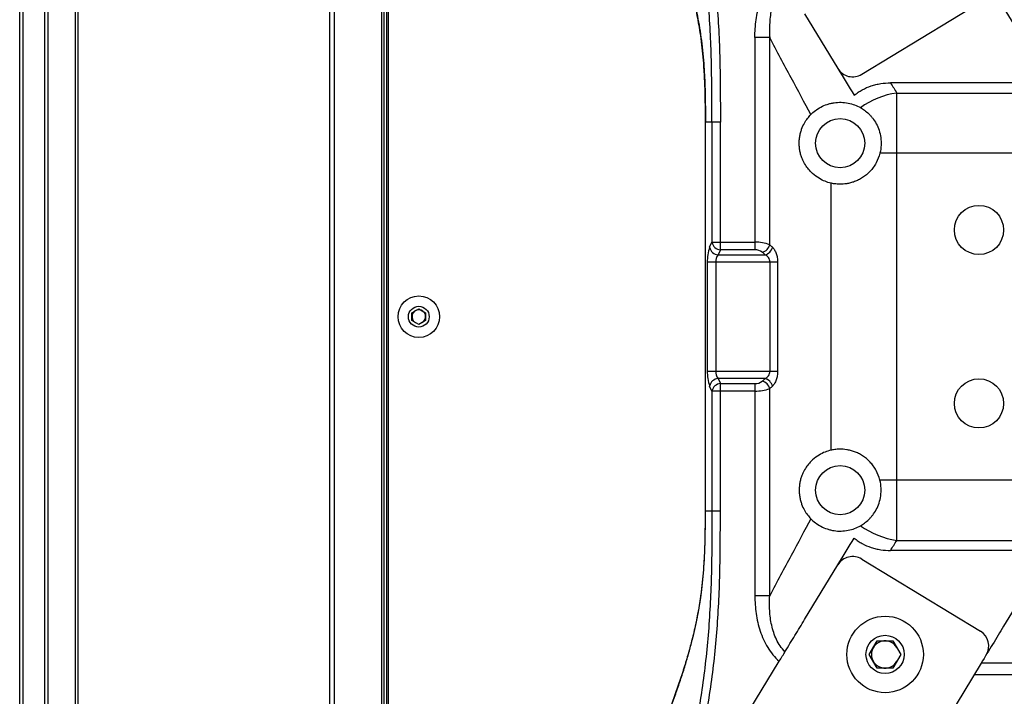
# Paper-space layout '_Bottom' of a CAD drawing. Units: inches. Extents: x -19.7 to 19.7, y -11.7 to 11.7.
# Drawn here: x -19.7 to -12.6, y -2.7 to 2.1 of the extents above; entities that cross this region are included whole.
import ezdxf

# ---------------------------------------------------------------- set-up
doc = ezdxf.new("R2010")
doc.units = ezdxf.units.IN
doc.header["$MEASUREMENT"] = 0

psp = doc.layouts.new('_Bottom')

# ---------------------------------------------------------------- linework, layer by layer
at = {"color": 7, "linetype": 'Continuous', "lineweight": 25}
for p, q in [((-19.66, -10.845), (-19.66, 10.845)), ((-19.6355, -10.8205), (-19.6355, 10.8205)), ((-19.4795, -10.6645), (-19.4795, 10.6645)), ((-19.4556, -10.6406), (-19.4556, 10.6406)), ((-19.2574, -10.3163), (-19.2574, 10.3165)), ((-19.2399, -10.2874), (-19.2399, 10.2876)), ((-17.4255, -7.3065), (-17.4255, 7.3063)), ((-17.3918, -7.2499), (-17.3918, 7.2496)), ((-17.035, -6.6484), (-17.035, 6.6486)), ((-17.0038, -6.5956), (-17.0038, 6.5959)), ((-13.5948, 1.7468), (-12.7403, 2.2662)), ((-14.0062, 2.183), (-13.7665, 1.7887)), ((-14.2573, 2.0109), (-14.3642, 2.0109)), ((-14.3642, 2.0109), (-14.3642, 0.482)), ((-14.2573, 0.5187), (-14.2573, 2.0109)), ((-12.2408, 1.6853), (-13.3875, 1.6853)), ((-13.3415, 1.612), (-9.6881, 1.612)), ((-13.3415, -1.612), (-13.3415, 1.612)), ((-14.7229, 1.4016), (-14.7229, -1.4016)), ((-14.6129, 1.4016), (-14.7208, 1.4016)), ((-14.7208, -1.4016), (-14.7208, 1.4016)), ((-14.6733, 1.4016), (-14.6733, 0.5361)), ((-14.6129, 0.482), (-14.6129, 1.4016)), ((-9.6881, 1.178), (-13.4636, 1.178)), ((-13.818, 0.9627), (-13.818, -0.9627)), ((-14.6901, 0.5), (-14.6733, 0.5361)), ((-14.6733, 0.5361), (-14.3642, 0.5361)), ((-14.6129, 0.482), (-14.6297, 0.4459)), ((-14.6297, 0.4459), (-14.2913, 0.4459)), ((-14.3642, 0.482), (-14.6129, 0.482)), ((-14.7068, -0.3917), (-14.7068, 0.3917)), ((-14.2006, 0.3917), (-14.7068, 0.3917)), ((-14.6464, 0.3917), (-14.6464, -0.3917)), ((-14.2548, -0.3917), (-14.2548, 0.3917)), ((-14.2006, 0.3917), (-14.2006, -0.3917)), ((-16.8342, 0.0284), (-16.785, 0.0568)), ((-16.8342, -0.0284), (-16.8342, 0.0284)), ((-16.785, 0.0568), (-16.7358, 0.0284)), ((-16.7358, 0.0284), (-16.7358, -0.0284)), ((-16.785, -0.0568), (-16.8342, -0.0284)), ((-16.7358, -0.0284), (-16.785, -0.0568)), ((-14.7068, -0.3917), (-14.2006, -0.3917)), ((-14.6297, -0.4459), (-14.6129, -0.482)), ((-14.2913, -0.4459), (-14.6297, -0.4459)), ((-14.6129, -1.4016), (-14.6129, -0.482)), ((-14.6129, -0.482), (-14.3642, -0.482)), ((-14.3642, -0.482), (-14.3642, -2.0109)), ((-14.6733, -0.5361), (-14.6901, -0.5)), ((-14.3642, -0.5361), (-14.6733, -0.5361)), ((-14.6733, -0.5361), (-14.6733, -1.4016)), ((-14.2573, -2.0109), (-14.2573, -0.5187)), ((-9.6881, -1.178), (-13.4636, -1.178)), ((-14.6129, -1.4016), (-14.7208, -1.4016)), ((-13.3415, -1.612), (-9.6881, -1.612)), ((-12.2408, -1.6853), (-13.3875, -1.6853)), ((-13.5948, -1.7468), (-12.7403, -2.2662)), ((-14.0062, -2.183), (-13.7665, -1.7887)), ((-14.2573, -2.0109), (-14.3642, -2.0109)), ((-13.54, -2.4344), (-13.4833, -2.3359)), ((-13.4833, -2.3359), (-13.3696, -2.3358)), ((-13.3696, -2.3358), (-13.3127, -2.4342)), ((-13.4831, -2.5328), (-13.54, -2.4344)), ((-13.3127, -2.4342), (-13.3695, -2.5327)), ((-14.6379, -3.2221), (-14.1886, -2.4831)), ((-12.7341, -2.4967), (-13.5697, -3.8714)), ((-13.3695, -2.5327), (-13.4831, -2.5328)), ((-0.5269, -2.4967), (-12.7341, -2.4967)), ((-12.7847, -2.5799), (-0.482, -2.5799))]:
    psp.add_line(p, q, dxfattribs=at)
at = {"color": 8, "linetype": 'Continuous', "lineweight": 25}
for p, q in [((-17.0547, 6.6818), (-17.0547, -6.6816)), ((-17.0154, -6.6152), (-17.0154, 6.6155))]:
    psp.add_line(p, q, dxfattribs=at)
at = {"color": 7, "linetype": 'Continuous', "lineweight": 25}
for centre, radius in [((-13.75, 1.25), 0.1772), ((-12.75, 0.625), 0.1772), ((-16.785, 0), 0.1496), ((-16.785, 0), 0.0748), ((-12.75, -0.625), 0.1772), ((-13.75, -1.25), 0.1772), ((-13.4264, -2.4343), 0.2756), ((-13.4264, -2.4343), 0.1378)]:
    psp.add_circle(centre, radius, dxfattribs=at)
for centre, radius, start, end in [((-13.6597, 1.8536), 0.125, 211.29375, 301.29375), ((-13.2591, 1.0302), 0.5876, 98.06319, 125.87719), ((-14.4261, 0.4037), 0.281, 159.96606, 182.44599), ((-14.6234, 0.5136), 0.068, 191.51053, 264.73222), ((-14.6067, 0.5496), 0.068, 191.51053, 264.73222), ((-14.3529, 0.2677), 0.2686, 69.13305, 92.39588), ((-14.332, 0.5391), 0.0775, 285.96683, 344.75362), ((-14.3121, 0.5202), 0.0772, 285.62275, 344.8049), ((-14.5645, 0.396), 0.0821, 142.61151, 183.00425), ((-14.3607, 0.4018), 0.0802, 51.48035, 92.49035), ((-16.785, 0), 0.0492, 300, 240), ((-14.421, -0.4029), 0.2861, 177.75622, 199.83173), ((-14.5645, -0.396), 0.0821, 176.99575, 217.38849), ((-14.6234, -0.5136), 0.068, 95.26778, 168.48947), ((-14.6067, -0.5496), 0.068, 95.26778, 168.48947), ((-14.3601, -0.4036), 0.0784, 267.0156, 309.01369), ((-14.332, -0.5391), 0.0775, 15.24638, 74.03317), ((-14.3121, -0.5202), 0.0772, 15.1951, 74.37725), ((-14.3546, -0.2576), 0.2786, 268.02824, 290.44283), ((-13.2591, -1.0302), 0.5876, 234.12281, 261.93681), ((-13.6597, -1.8536), 0.125, 58.70625, 148.70625), ((-12.8052, -2.373), 0.125, 328.70625, 58.70625), ((-13.4264, -2.4343), 0.0984, 30.04447, 330.04447)]:
    psp.add_arc(centre, radius, start, end, dxfattribs=at)
for points, knots in [([(-14.6733, 1.4016), (-14.6733, 1.4717), (-14.6734, 1.5418), (-14.6746, 1.6819), (-14.6756, 1.752), (-14.6789, 1.8922), (-14.6813, 1.9622), (-14.6878, 2.1022), (-14.6919, 2.1722), (-14.7075, 2.3819), (-14.7221, 2.5213), (-14.7617, 2.7988), (-14.7867, 2.9368), (-14.8174, 3.0736)], [0, 0, 0, 0, 0.125, 0.125, 0.25, 0.25, 0.375, 0.375, 0.5, 0.5, 0.75, 0.75, 1, 1, 1, 1]), ([(-14.7596, 3.0867), (-14.7283, 2.9489), (-14.7025, 2.8099), (-14.6619, 2.5303), (-14.6469, 2.3898), (-14.6257, 2.1079), (-14.6196, 1.9668), (-14.6133, 1.6842), (-14.6129, 1.5429), (-14.6129, 1.4016)], [0, 0, 0, 0, 0.25, 0.25, 0.5, 0.5, 0.75, 0.75, 1, 1, 1, 1]), ([(-15.0223, 2.9389), (-15.0069, 2.9001), (-14.9773, 2.826), (-14.9357, 2.7132), (-14.8978, 2.6033), (-14.8632, 2.4943), (-14.8329, 2.3896), (-14.807, 2.2882), (-14.7818, 2.1758), (-14.7623, 2.0672), (-14.7478, 1.9614), (-14.7383, 1.8704), (-14.7313, 1.7743), (-14.7264, 1.6701), (-14.7234, 1.5577), (-14.723, 1.4671), (-14.7229, 1.4142), (-14.7228, 1.4016)], [0, 0, 0, 0, 0.073936, 0.14165, 0.213974, 0.284078, 0.354235, 0.424187, 0.497229, 0.597817, 0.659812, 0.716921, 0.777067, 0.839415, 0.906203, 0.977581, 1, 1, 1, 1]), ([(-15.019, 2.9405), (-14.9927, 2.8748), (-14.9675, 2.8089), (-14.9376, 2.7264), (-14.9318, 2.7099), (-14.9202, 2.6768), (-14.9145, 2.6602), (-14.8978, 2.611), (-14.8872, 2.5788), (-14.8673, 2.5155), (-14.8579, 2.4844), (-14.8401, 2.4232), (-14.8318, 2.3931), (-14.8084, 2.3041), (-14.7948, 2.2462), (-14.7713, 2.1307), (-14.7613, 2.0729), (-14.7445, 1.9527), (-14.7378, 1.8903), (-14.7315, 1.8068), (-14.7303, 1.7898), (-14.7282, 1.7553), (-14.7272, 1.7378), (-14.7247, 1.6854), (-14.7235, 1.6503), (-14.7209, 1.5443), (-14.7208, 1.473), (-14.7208, 1.4016)], [0, 0, 0, 0, 0.125, 0.125, 0.15625, 0.15625, 0.1875, 0.1875, 0.25, 0.25, 0.3125, 0.3125, 0.375, 0.375, 0.5, 0.5, 0.625, 0.625, 0.75, 0.75, 0.78125, 0.78125, 0.8125, 0.8125, 0.875, 0.875, 1, 1, 1, 1]), ([(-14.3642, 2.0109), (-14.3642, 2.0543), (-14.3614, 2.0973), (-14.3493, 2.1824), (-14.3401, 2.2245), (-14.3127, 2.3072), (-14.295, 2.3466), (-14.2608, 2.4019), (-14.2481, 2.4197), (-14.2202, 2.4531), (-14.2051, 2.4687), (-14.1886, 2.4831)], [0, 0, 0, 0, 0.25, 0.25, 0.5, 0.5, 0.75, 0.75, 0.875, 0.875, 1, 1, 1, 1]), ([(-12.4232, 1.9852), (-12.4709, 2.0637), (-12.5207, 2.1457), (-12.6244, 2.3163), (-12.6784, 2.4051), (-12.7341, 2.4967)], [0, 0, 0, 0, 0.5, 0.5, 1, 1, 1, 1]), ([(-14.1475, 2.4155), (-14.1602, 2.4024), (-14.1716, 2.3883), (-14.1919, 2.3582), (-14.2009, 2.3424), (-14.2164, 2.31), (-14.223, 2.2934), (-14.2345, 2.2594), (-14.2393, 2.2419), (-14.2473, 2.2067), (-14.2504, 2.189), (-14.255, 2.1536), (-14.2567, 2.1359), (-14.2598, 2.0825), (-14.2595, 2.0468), (-14.2573, 2.0109)], [0, 0, 0, 0, 0.125, 0.125, 0.25, 0.25, 0.375, 0.375, 0.5, 0.5, 0.625, 0.625, 0.75, 0.75, 1, 1, 1, 1]), ([(-13.9616, 1.456), (-14.0063, 1.5406), (-14.0537, 1.6293), (-14.128, 1.7683), (-14.1533, 1.8156), (-14.2047, 1.912), (-14.2308, 1.961), (-14.2573, 2.0109)], [0, 0, 0, 0, 0.5, 0.5, 0.75, 0.75, 1, 1, 1, 1]), ([(-13.6497, 1.5965), (-13.6405, 1.6037), (-13.6311, 1.6105), (-13.6115, 1.6235), (-13.6012, 1.6296), (-13.5701, 1.6464), (-13.5487, 1.6556), (-13.5154, 1.6668), (-13.5042, 1.67), (-13.4814, 1.6756), (-13.4698, 1.6779), (-13.4347, 1.6835), (-13.4112, 1.6853), (-13.3875, 1.6853)], [0, 0, 0, 0, 0.125, 0.125, 0.25, 0.25, 0.5, 0.5, 0.625, 0.625, 0.75, 0.75, 1, 1, 1, 1]), ([(-13.9616, 1.456), (-13.9421, 1.4759), (-13.9176, 1.4952), (-13.8747, 1.5181), (-13.8594, 1.5248), (-13.8353, 1.5328), (-13.827, 1.5352), (-13.8104, 1.5392), (-13.802, 1.5408), (-13.7598, 1.5471), (-13.7256, 1.5461), (-13.6769, 1.5366), (-13.661, 1.532), (-13.631, 1.5207), (-13.6168, 1.514), (-13.6035, 1.5064)], [0, 0, 0, 0, 0.25, 0.25, 0.375, 0.375, 0.4375, 0.4375, 0.5, 0.5, 0.75, 0.75, 0.875, 0.875, 1, 1, 1, 1]), ([(-13.6035, 1.5064), (-13.594, 1.501), (-13.5841, 1.4946), (-13.5643, 1.4799), (-13.5543, 1.4716), (-13.5396, 1.4573), (-13.5347, 1.4522), (-13.525, 1.4414), (-13.5202, 1.4356), (-13.5064, 1.4176), (-13.4979, 1.4045), (-13.4823, 1.3758), (-13.4754, 1.36), (-13.4644, 1.3268), (-13.4601, 1.3093), (-13.455, 1.2724), (-13.4541, 1.2538), (-13.4561, 1.216), (-13.4589, 1.1967), (-13.4636, 1.178)], [0, 0, 0, 0, 0.125, 0.125, 0.25, 0.25, 0.3125, 0.3125, 0.375, 0.375, 0.5, 0.5, 0.625, 0.625, 0.75, 0.75, 0.875, 0.875, 1, 1, 1, 1]), ([(-13.818, 0.9627), (-13.831, 0.9657), (-13.8446, 0.9699), (-13.8728, 0.981), (-13.8874, 0.988), (-13.9175, 1.0062), (-13.933, 1.0173), (-13.9564, 1.0386), (-13.9642, 1.0465), (-13.9798, 1.0642), (-13.9876, 1.0741), (-14.0025, 1.0963), (-14.0097, 1.1087), (-14.0199, 1.1301), (-14.0232, 1.1377), (-14.0293, 1.1539), (-14.0322, 1.1625), (-14.0372, 1.1808), (-14.0394, 1.1904), (-14.0428, 1.2105), (-14.044, 1.221), (-14.0454, 1.2426), (-14.0455, 1.2534), (-14.0444, 1.2749), (-14.0433, 1.2857), (-14.0401, 1.3061), (-14.038, 1.3159), (-14.0331, 1.3344), (-14.0304, 1.3431), (-14.0214, 1.3676), (-14.0145, 1.3821), (-14.0001, 1.4076), (-13.9926, 1.4188), (-13.9772, 1.439), (-13.9694, 1.448), (-13.9616, 1.456)], [0, 0, 0, 0, 0.125, 0.125, 0.25, 0.25, 0.375, 0.375, 0.4375, 0.4375, 0.5, 0.5, 0.5625, 0.5625, 0.59375, 0.59375, 0.625, 0.625, 0.65625, 0.65625, 0.6875, 0.6875, 0.71875, 0.71875, 0.75, 0.75, 0.78125, 0.78125, 0.8125, 0.8125, 0.875, 0.875, 0.9375, 0.9375, 1, 1, 1, 1]), ([(-13.4636, 1.178), (-13.4699, 1.1533), (-13.4791, 1.1299), (-13.4972, 1.0969), (-13.504, 1.0862), (-13.5186, 1.0662), (-13.5264, 1.0568), (-13.543, 1.0391), (-13.5518, 1.0308), (-13.5702, 1.0155), (-13.5796, 1.0086), (-13.5987, 0.9962), (-13.6084, 0.9907), (-13.6279, 0.9809), (-13.6378, 0.9767), (-13.657, 0.9696), (-13.6665, 0.9666), (-13.685, 0.9618), (-13.6941, 0.9599), (-13.7203, 0.9557), (-13.7363, 0.9547), (-13.758, 0.9547), (-13.7648, 0.955), (-13.7778, 0.956), (-13.7839, 0.9566), (-13.8008, 0.9589), (-13.8103, 0.9608), (-13.818, 0.9627)], [0, 0, 0, 0, 0.125, 0.125, 0.1875, 0.1875, 0.25, 0.25, 0.3125, 0.3125, 0.375, 0.375, 0.4375, 0.4375, 0.5, 0.5, 0.5625, 0.5625, 0.625, 0.625, 0.75, 0.75, 0.8125, 0.8125, 0.875, 0.875, 1, 1, 1, 1]), ([(-14.2376, 0.5), (-14.2322, 0.4949), (-14.2273, 0.4888), (-14.2206, 0.4778), (-14.2185, 0.4738), (-14.2145, 0.4654), (-14.2127, 0.461), (-14.2094, 0.4517), (-14.2079, 0.4468), (-14.2053, 0.4366), (-14.2042, 0.4312), (-14.2015, 0.4148), (-14.2006, 0.4034), (-14.2006, 0.3917)], [0, 0, 0, 0, 0.25, 0.25, 0.375, 0.375, 0.5, 0.5, 0.625, 0.625, 0.75, 0.75, 1, 1, 1, 1]), ([(-14.2548, 0.3917), (-14.2548, 0.3982), (-14.256, 0.4045), (-14.2602, 0.4162), (-14.2631, 0.4214), (-14.2699, 0.4304), (-14.2739, 0.4344), (-14.2823, 0.4409), (-14.2867, 0.4436), (-14.2913, 0.4459)], [0, 0, 0, 0, 0.25, 0.25, 0.5, 0.5, 0.75, 0.75, 1, 1, 1, 1]), ([(-14.2913, -0.4459), (-14.282, -0.4414), (-14.2734, -0.435), (-14.2631, -0.4213), (-14.2602, -0.4163), (-14.256, -0.4046), (-14.2548, -0.3982), (-14.2548, -0.3917)], [0, 0, 0, 0, 0.5, 0.5, 0.75, 0.75, 1, 1, 1, 1]), ([(-14.2006, -0.3917), (-14.2006, -0.4033), (-14.2015, -0.4146), (-14.2042, -0.431), (-14.2053, -0.4364), (-14.2079, -0.4466), (-14.2094, -0.4515), (-14.2127, -0.4609), (-14.2145, -0.4654), (-14.2185, -0.4738), (-14.2206, -0.4777), (-14.2273, -0.4887), (-14.2322, -0.4949), (-14.2376, -0.5)], [0, 0, 0, 0, 0.25, 0.25, 0.375, 0.375, 0.5, 0.5, 0.625, 0.625, 0.75, 0.75, 1, 1, 1, 1]), ([(-13.818, -0.9627), (-13.831, -0.9657), (-13.8446, -0.9699), (-13.8728, -0.981), (-13.8874, -0.988), (-13.9175, -1.0062), (-13.933, -1.0173), (-13.9564, -1.0386), (-13.9642, -1.0465), (-13.9798, -1.0642), (-13.9876, -1.0741), (-14.0025, -1.0963), (-14.0097, -1.1087), (-14.0199, -1.1301), (-14.0232, -1.1377), (-14.0293, -1.1539), (-14.0322, -1.1625), (-14.0372, -1.1808), (-14.0394, -1.1904), (-14.0428, -1.2105), (-14.044, -1.221), (-14.0454, -1.2426), (-14.0455, -1.2534), (-14.0444, -1.2749), (-14.0433, -1.2857), (-14.0401, -1.3061), (-14.038, -1.3159), (-14.0331, -1.3344), (-14.0304, -1.3431), (-14.0214, -1.3676), (-14.0145, -1.3821), (-14.0001, -1.4076), (-13.9926, -1.4188), (-13.9772, -1.439), (-13.9694, -1.448), (-13.9616, -1.456)], [0, 0, 0, 0, 0.125, 0.125, 0.25, 0.25, 0.375, 0.375, 0.4375, 0.4375, 0.5, 0.5, 0.5625, 0.5625, 0.59375, 0.59375, 0.625, 0.625, 0.65625, 0.65625, 0.6875, 0.6875, 0.71875, 0.71875, 0.75, 0.75, 0.78125, 0.78125, 0.8125, 0.8125, 0.875, 0.875, 0.9375, 0.9375, 1, 1, 1, 1]), ([(-13.4636, -1.178), (-13.4699, -1.1533), (-13.4791, -1.1299), (-13.4972, -1.0969), (-13.504, -1.0862), (-13.5186, -1.0662), (-13.5264, -1.0568), (-13.543, -1.0391), (-13.5518, -1.0308), (-13.5702, -1.0155), (-13.5796, -1.0086), (-13.5987, -0.9962), (-13.6084, -0.9907), (-13.6279, -0.9809), (-13.6378, -0.9767), (-13.657, -0.9696), (-13.6665, -0.9666), (-13.685, -0.9618), (-13.6941, -0.9599), (-13.7203, -0.9557), (-13.7363, -0.9547), (-13.758, -0.9547), (-13.7648, -0.955), (-13.7778, -0.956), (-13.7839, -0.9566), (-13.8008, -0.9589), (-13.8103, -0.9608), (-13.818, -0.9627)], [0, 0, 0, 0, 0.125, 0.125, 0.1875, 0.1875, 0.25, 0.25, 0.3125, 0.3125, 0.375, 0.375, 0.4375, 0.4375, 0.5, 0.5, 0.5625, 0.5625, 0.625, 0.625, 0.75, 0.75, 0.8125, 0.8125, 0.875, 0.875, 1, 1, 1, 1]), ([(-13.6035, -1.5064), (-13.594, -1.501), (-13.5841, -1.4946), (-13.5643, -1.4799), (-13.5543, -1.4716), (-13.5396, -1.4573), (-13.5347, -1.4522), (-13.525, -1.4414), (-13.5202, -1.4356), (-13.5064, -1.4176), (-13.4979, -1.4045), (-13.4823, -1.3758), (-13.4754, -1.36), (-13.4644, -1.3268), (-13.4601, -1.3093), (-13.455, -1.2724), (-13.4541, -1.2538), (-13.4561, -1.216), (-13.4589, -1.1967), (-13.4636, -1.178)], [0, 0, 0, 0, 0.125, 0.125, 0.25, 0.25, 0.3125, 0.3125, 0.375, 0.375, 0.5, 0.5, 0.625, 0.625, 0.75, 0.75, 0.875, 0.875, 1, 1, 1, 1]), ([(-14.7229, -1.4016), (-14.7229, -1.4251), (-14.723, -1.488), (-14.724, -1.588), (-14.7275, -1.698), (-14.7329, -1.799), (-14.7404, -1.8938), (-14.7505, -1.9833), (-14.7647, -2.0809), (-14.784, -2.1864), (-14.8084, -2.2943), (-14.8361, -2.401), (-14.8665, -2.5053), (-14.9016, -2.6146), (-14.94, -2.7253), (-14.9804, -2.834), (-15.0088, -2.9049), (-15.0224, -2.9388)], [0, 0, 0, 0, 0.041779, 0.111503, 0.177382, 0.238732, 0.29601, 0.35647, 0.417933, 0.50055, 0.585068, 0.652047, 0.723601, 0.793879, 0.864532, 0.935098, 1, 1, 1, 1]), ([(-15.019, -2.9405), (-14.9927, -2.8748), (-14.9675, -2.8089), (-14.9376, -2.7264), (-14.9318, -2.7099), (-14.9202, -2.6768), (-14.9145, -2.6602), (-14.8978, -2.611), (-14.8872, -2.5788), (-14.8673, -2.5155), (-14.8579, -2.4844), (-14.8401, -2.4232), (-14.8318, -2.3931), (-14.8084, -2.3041), (-14.7948, -2.2462), (-14.7713, -2.1307), (-14.7613, -2.0729), (-14.7445, -1.9527), (-14.7378, -1.8903), (-14.7315, -1.8068), (-14.7303, -1.7898), (-14.7282, -1.7553), (-14.7272, -1.7378), (-14.7247, -1.6854), (-14.7235, -1.6503), (-14.7209, -1.5443), (-14.7208, -1.473), (-14.7208, -1.4016)], [0, 0, 0, 0, 0.125, 0.125, 0.15625, 0.15625, 0.1875, 0.1875, 0.25, 0.25, 0.3125, 0.3125, 0.375, 0.375, 0.5, 0.5, 0.625, 0.625, 0.75, 0.75, 0.78125, 0.78125, 0.8125, 0.8125, 0.875, 0.875, 1, 1, 1, 1]), ([(-14.6733, -1.4016), (-14.6733, -1.4717), (-14.6734, -1.5418), (-14.6746, -1.6819), (-14.6756, -1.752), (-14.6789, -1.8922), (-14.6813, -1.9622), (-14.6878, -2.1022), (-14.6919, -2.1722), (-14.7075, -2.3819), (-14.7221, -2.5213), (-14.7617, -2.7988), (-14.7867, -2.9368), (-14.8174, -3.0736)], [0, 0, 0, 0, 0.125, 0.125, 0.25, 0.25, 0.375, 0.375, 0.5, 0.5, 0.75, 0.75, 1, 1, 1, 1]), ([(-14.7596, -3.0867), (-14.7283, -2.9489), (-14.7025, -2.8099), (-14.6619, -2.5303), (-14.6469, -2.3898), (-14.6257, -2.1079), (-14.6196, -1.9668), (-14.6133, -1.6842), (-14.6129, -1.5429), (-14.6129, -1.4016)], [0, 0, 0, 0, 0.25, 0.25, 0.5, 0.5, 0.75, 0.75, 1, 1, 1, 1]), ([(-13.9616, -1.456), (-14.0063, -1.5406), (-14.0537, -1.6293), (-14.128, -1.7683), (-14.1533, -1.8156), (-14.2047, -1.912), (-14.2308, -1.961), (-14.2573, -2.0109)], [0, 0, 0, 0, 0.5, 0.5, 0.75, 0.75, 1, 1, 1, 1]), ([(-13.9616, -1.456), (-13.9421, -1.4759), (-13.9176, -1.4952), (-13.8747, -1.5181), (-13.8594, -1.5248), (-13.8353, -1.5328), (-13.827, -1.5352), (-13.8104, -1.5392), (-13.802, -1.5408), (-13.7598, -1.5471), (-13.7256, -1.5461), (-13.6769, -1.5366), (-13.661, -1.532), (-13.631, -1.5207), (-13.6168, -1.514), (-13.6035, -1.5064)], [0, 0, 0, 0, 0.25, 0.25, 0.375, 0.375, 0.4375, 0.4375, 0.5, 0.5, 0.75, 0.75, 0.875, 0.875, 1, 1, 1, 1]), ([(-13.6497, -1.5965), (-13.6405, -1.6037), (-13.6311, -1.6105), (-13.6115, -1.6235), (-13.6012, -1.6296), (-13.5701, -1.6464), (-13.5487, -1.6556), (-13.5154, -1.6668), (-13.5042, -1.67), (-13.4814, -1.6756), (-13.4698, -1.6779), (-13.4347, -1.6835), (-13.4112, -1.6853), (-13.3875, -1.6853)], [0, 0, 0, 0, 0.125, 0.125, 0.25, 0.25, 0.5, 0.5, 0.625, 0.625, 0.75, 0.75, 1, 1, 1, 1]), ([(-12.4232, -1.9852), (-12.4709, -2.0637), (-12.5207, -2.1457), (-12.6244, -2.3163), (-12.6784, -2.4051), (-12.7341, -2.4967)], [0, 0, 0, 0, 0.5, 0.5, 1, 1, 1, 1]), ([(-14.3642, -2.0109), (-14.3642, -2.0543), (-14.3614, -2.0973), (-14.3493, -2.1824), (-14.3401, -2.2245), (-14.3127, -2.3072), (-14.295, -2.3466), (-14.2608, -2.4019), (-14.2481, -2.4197), (-14.2202, -2.4531), (-14.2051, -2.4687), (-14.1886, -2.4831)], [0, 0, 0, 0, 0.25, 0.25, 0.5, 0.5, 0.75, 0.75, 0.875, 0.875, 1, 1, 1, 1]), ([(-14.1475, -2.4155), (-14.1602, -2.4024), (-14.1716, -2.3883), (-14.1919, -2.3582), (-14.2009, -2.3424), (-14.2164, -2.31), (-14.223, -2.2934), (-14.2345, -2.2594), (-14.2393, -2.2419), (-14.2473, -2.2067), (-14.2504, -2.189), (-14.255, -2.1536), (-14.2567, -2.1359), (-14.2598, -2.0825), (-14.2595, -2.0468), (-14.2573, -2.0109)], [0, 0, 0, 0, 0.125, 0.125, 0.25, 0.25, 0.375, 0.375, 0.5, 0.5, 0.625, 0.625, 0.75, 0.75, 1, 1, 1, 1]), ([(-14.1475, -2.4155), (-14.1234, -2.3758), (-14.0995, -2.3364), (-14.0523, -2.2588), (-14.0291, -2.2206), (-14.0062, -2.183)], [0, 0, 0, 0, 0.5, 0.5, 1, 1, 1, 1]), ([(-14.1886, -2.4831), (-14.1812, -2.4708), (-14.1739, -2.4589), (-14.1599, -2.4358), (-14.1534, -2.4252), (-14.1475, -2.4155)], [0, 0, 0, 0, 0.5, 0.5, 1, 1, 1, 1]), ([(-10.735, -2.702), (-10.8624, -2.702), (-10.9899, -2.702), (-11.1809, -2.7053), (-11.2445, -2.707), (-11.3717, -2.7132), (-11.4352, -2.7176), (-11.5303, -2.729), (-11.562, -2.7336), (-11.6251, -2.7447), (-11.6563, -2.7511), (-11.7487, -2.7733), (-11.8089, -2.7918), (-11.9269, -2.8348), (-11.9847, -2.8593), (-12.0986, -2.9129), (-12.1547, -2.942), (-12.2377, -2.9885), (-12.2653, -3.0044), (-12.3197, -3.037), (-12.3467, -3.0537), (-12.4269, -3.1047), (-12.4794, -3.1399), (-12.6347, -3.2489), (-12.7351, -3.3256), (-12.9314, -3.4852), (-13.0275, -3.5682), (-13.2154, -3.7383), (-13.3074, -3.8256), (-13.3977, -3.9146)], [0, 0, 0, 0, 0.125, 0.125, 0.1875, 0.1875, 0.25, 0.25, 0.28125, 0.28125, 0.3125, 0.3125, 0.375, 0.375, 0.4375, 0.4375, 0.5, 0.5, 0.53125, 0.53125, 0.5625, 0.5625, 0.625, 0.625, 0.75, 0.75, 0.875, 0.875, 1, 1, 1, 1])]:
    psp.add_open_spline(points, degree=3, knots=knots, dxfattribs=at)
for points in [[(-13.7665, 1.7887), (-13.7255, 1.7211), (-13.6864, 1.6569), (-13.6497, 1.5965)], [(-13.3875, 1.6853), (-13.3717, 1.6603), (-13.3563, 1.6359), (-13.3415, 1.612)], [(-14.2573, 0.5187), (-14.2507, 0.5125), (-14.2441, 0.5062), (-14.2376, 0.5)], [(-14.2913, 0.4459), (-14.2977, 0.4521), (-14.3042, 0.4584), (-14.3107, 0.4646)], [(-14.3107, -0.4646), (-14.3042, -0.4584), (-14.2977, -0.4521), (-14.2913, -0.4459)], [(-14.2376, -0.5), (-14.2441, -0.5062), (-14.2507, -0.5125), (-14.2573, -0.5187)], [(-13.7665, -1.7887), (-13.7255, -1.7211), (-13.6864, -1.6569), (-13.6497, -1.5965)], [(-13.3875, -1.6853), (-13.3717, -1.6603), (-13.3563, -1.6359), (-13.3415, -1.612)]]:
    psp.add_open_spline(points, degree=3, dxfattribs=at)
at = {"color": 8, "linetype": 'Continuous', "lineweight": 25}
for points, knots in [([(-14.7227, 1.4016), (-14.7228, 1.4016), (-14.7231, 1.4016), (-14.7218, 1.4016), (-14.7208, 1.4016)], [0, 0, 0, 0, 0.191021, 1, 1, 1, 1]), ([(-14.7227, -1.4016), (-14.7228, -1.4016), (-14.7231, -1.4016), (-14.7218, -1.4016), (-14.7208, -1.4016)], [0, 0, 0, 0, 0.203904, 1, 1, 1, 1])]:
    psp.add_open_spline(points, degree=3, knots=knots, dxfattribs=at)

doc.saveas('drawing.dxf')
